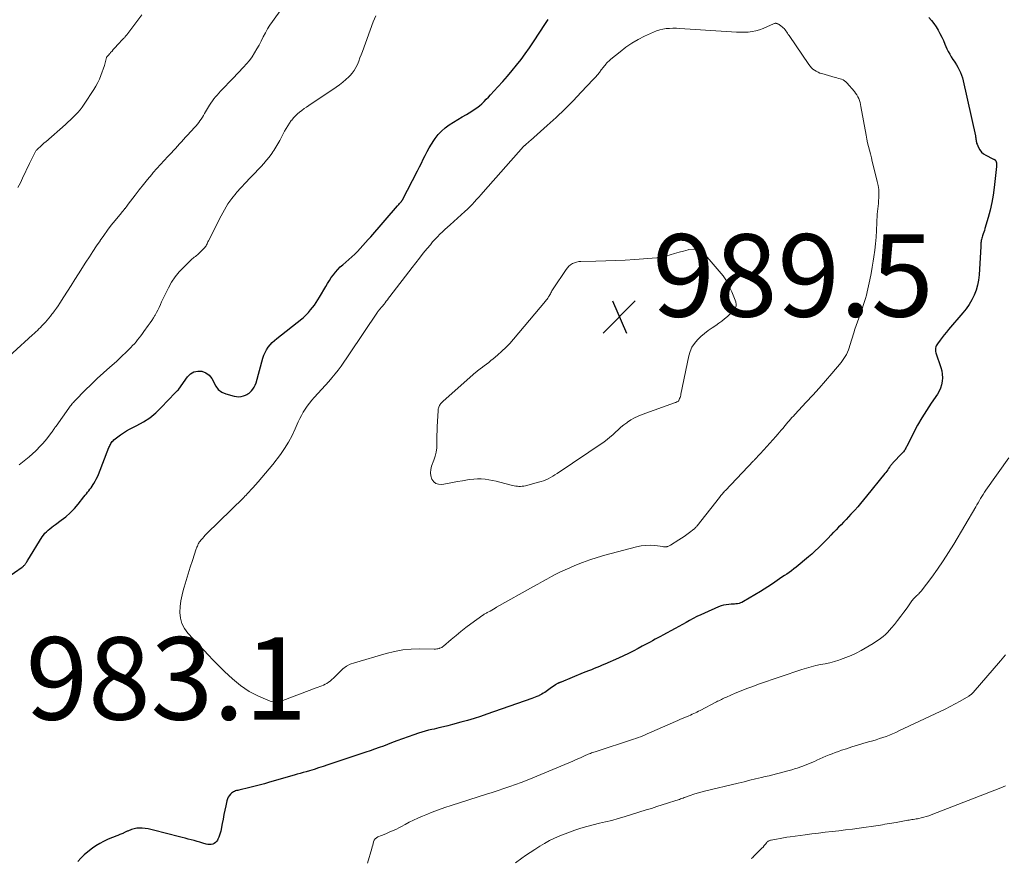
# Model space of a CAD drawing. Units: feet. Extents: x 2000000 to 2003999, y 600000 to 603259.
# Drawn here: x 2001644 to 2001882, y 601109 to 601312 of the extents above; entities that cross this region are included whole.
import ezdxf

# ---------------------------------------------------------------- set-up
doc = ezdxf.new("R2010")
doc.units = ezdxf.units.FT
doc.header["$LTSCALE"] = 100
doc.header["$MEASUREMENT"] = 0
for name, color, linetype, lineweight in [('CONTOUR INDEX', 32, 'Continuous', 25), ('CONTOUR INTERMEDIATE', 40, 'Continuous', 15), ('SPOT ELEVATION', 7, 'Continuous', 15)]:
    doc.layers.add(name, color=color, linetype=linetype, lineweight=lineweight)
doc.styles.add('slant', font='romans.shx', dxfattribs={"oblique": 14.999978})

# ---------------------------------------------------------------- blocks, each defined once
blk = doc.blocks.new('SPOT')
at = {"layer": 'SPOT ELEVATION', "lineweight": 25}
for p, q in [((-3.95, -3.95), (3.86, 3.85)), ((-1.67, 3.81), (1.74, -3.97))]:
    blk.add_line(p, q, dxfattribs=at)

msp = doc.modelspace()

# ---------------------------------------------------------------- linework, layer by layer
at = {"layer": 'CONTOUR INDEX', "elevation": 980, "flags": 128}
for points in [[(2001638.62, 601175.43), (2001644.21, 601179.27), (2001644.33, 601179.35), (2001644.45, 601179.44), (2001644.56, 601179.54), (2001644.67, 601179.64), (2001644.78, 601179.74), (2001644.88, 601179.85), (2001644.97, 601179.97), (2001645.06, 601180.09), (2001645.14, 601180.22), (2001645.27, 601180.41), (2001645.39, 601180.6), (2001645.52, 601180.79), (2001645.64, 601180.99), (2001649.09, 601186.6), (2001649.41, 601187.05), (2001649.75, 601187.48), (2001650.13, 601187.87), (2001650.54, 601188.25), (2001650.97, 601188.59), (2001651.41, 601188.94), (2001651.85, 601189.27), (2001652.3, 601189.6), (2001653.72, 601190.63), (2001654.84, 601191.51), (2001655.91, 601192.46), (2001656.89, 601193.48), (2001657.82, 601194.57), (2001659.21, 601196.32), (2001659.5, 601196.69), (2001659.79, 601197.06), (2001660.08, 601197.42), (2001660.37, 601197.79), (2001660.65, 601198.16), (2001660.93, 601198.54), (2001661.19, 601198.92), (2001661.45, 601199.31), (2001661.6, 601199.55), (2001661.91, 601200.08), (2001662.2, 601200.61), (2001662.46, 601201.16), (2001662.7, 601201.72), (2001665.25, 601208.24), (2001665.36, 601208.5), (2001665.48, 601208.76), (2001665.61, 601209.01), (2001665.75, 601209.26), (2001665.91, 601209.5), (2001666.08, 601209.72), (2001666.27, 601209.92), (2001666.48, 601210.11), (2001667.39, 601210.84), (2001668.07, 601211.36), (2001668.78, 601211.84), (2001669.52, 601212.28), (2001670.28, 601212.69), (2001672.06, 601213.58), (2001673.67, 601214.49), (2001675.19, 601215.5), (2001676.61, 601216.67), (2001677.94, 601217.94), (2001681.31, 601221.52), (2001681.41, 601221.63), (2001681.52, 601221.74), (2001681.63, 601221.84), (2001681.74, 601221.95), (2001681.89, 601222.07), (2001681.93, 601222.11), (2001681.97, 601222.15), (2001682.01, 601222.19), (2001682.05, 601222.23), (2001682.09, 601222.27), (2001682.12, 601222.31), (2001682.16, 601222.36), (2001682.19, 601222.4), (2001684.28, 601225.4), (2001685.02, 601226.11), (2001685.83, 601226.61), (2001686.77, 601226.79), (2001687.79, 601226.75), (2001688.76, 601226.36), (2001689.58, 601225.81), (2001690.19, 601225.03), (2001690.66, 601224.1), (2001690.67, 601224.07), (2001691.14, 601223.11), (2001691.75, 601222.3), (2001692.58, 601221.72), (2001693.55, 601221.28), (2001695.61, 601220.72), (2001696.17, 601220.62), (2001696.74, 601220.59), (2001697.3, 601220.67), (2001697.86, 601220.81), (2001698.33, 601220.99), (2001698.64, 601221.13), (2001698.93, 601221.28), (2001699.2, 601221.48), (2001699.45, 601221.7), (2001699.79, 601222.02), (2001700.16, 601222.44), (2001700.47, 601222.9), (2001700.72, 601223.39), (2001700.91, 601223.92), (2001702.58, 601229.95), (2001702.82, 601230.65), (2001703.1, 601231.33), (2001703.47, 601231.98), (2001703.88, 601232.6), (2001704.35, 601233.18), (2001704.84, 601233.73), (2001705.38, 601234.24), (2001705.95, 601234.73), (2001712.01, 601239.5), (2001712.3, 601239.74), (2001712.58, 601239.98), (2001712.86, 601240.24), (2001713.13, 601240.5), (2001713.39, 601240.77), (2001713.64, 601241.04), (2001713.89, 601241.33), (2001714.13, 601241.61), (2001714.6, 601242.21), (2001715.06, 601242.81), (2001715.5, 601243.42), (2001715.91, 601244.05), (2001716.3, 601244.7), (2001717.79, 601247.32), (2001718.22, 601248.04), (2001718.67, 601248.76), (2001719.14, 601249.46), (2001719.64, 601250.14), (2001720.16, 601250.8), (2001720.72, 601251.43), (2001721.31, 601252.03), (2001721.94, 601252.59), (2001723.41, 601253.85), (2001724.13, 601254.48), (2001724.83, 601255.13), (2001725.5, 601255.81), (2001726.15, 601256.51), (2001726.79, 601257.22), (2001727.42, 601257.94), (2001728.06, 601258.66), (2001728.69, 601259.38), (2001735.15, 601266.84), (2001735.31, 601267.02), (2001735.48, 601267.21), (2001735.65, 601267.4), (2001735.82, 601267.59), (2001736.06, 601267.85), (2001736.11, 601267.9), (2001736.15, 601267.96), (2001736.2, 601268.02), (2001736.24, 601268.07), (2001736.28, 601268.13), (2001736.32, 601268.2), (2001736.36, 601268.26), (2001736.39, 601268.32), (2001740.03, 601275.36), (2001740.5, 601276.28), (2001740.97, 601277.21), (2001741.42, 601278.14), (2001741.87, 601279.08), (2001742.34, 601280), (2001742.84, 601280.91), (2001743.38, 601281.79), (2001743.94, 601282.66), (2001744.29, 601283.16), (2001745.03, 601284.11), (2001745.84, 601284.99), (2001746.75, 601285.77), (2001747.72, 601286.47), (2001748.75, 601287.12), (2001749.78, 601287.76), (2001750.82, 601288.4), (2001751.86, 601289.03), (2001753.15, 601289.8), (2001753.79, 601290.21), (2001754.41, 601290.65), (2001755.01, 601291.12), (2001755.58, 601291.62), (2001756.14, 601292.15), (2001756.68, 601292.68), (2001757.22, 601293.23), (2001757.74, 601293.79), (2001759.5, 601295.7), (2001760.66, 601296.99), (2001761.81, 601298.3), (2001762.93, 601299.63), (2001764.03, 601300.97), (2001765.1, 601302.34), (2001766.14, 601303.73), (2001767.14, 601305.15), (2001768.11, 601306.59), (2001771.06, 601311.08), (2001771.38, 601311.57), (2001771.7, 601312.05)], [(2001863.88, 601312.47), (2001864.52, 601311.77), (2001865.12, 601311.04), (2001865.65, 601310.26), (2001866.14, 601309.46), (2001866.59, 601308.62), (2001867.02, 601307.77), (2001867.43, 601306.91), (2001867.82, 601306.05), (2001868.29, 601304.95), (2001868.62, 601304.26), (2001868.96, 601303.6), (2001869.35, 601302.95), (2001869.76, 601302.32), (2001869.82, 601302.25), (2001870.21, 601301.66), (2001870.59, 601301.06), (2001870.95, 601300.45), (2001871.28, 601299.82), (2001871.58, 601299.18), (2001871.84, 601298.53), (2001872.06, 601297.86), (2001872.24, 601297.17), (2001875.18, 601283.8), (2001875.23, 601283.55), (2001875.27, 601283.3), (2001875.31, 601283.05), (2001875.34, 601282.8), (2001875.37, 601282.55), (2001875.42, 601282.31), (2001875.49, 601282.07), (2001875.58, 601281.83), (2001875.92, 601281.01), (2001876.24, 601280.42), (2001876.63, 601279.9), (2001877.13, 601279.47), (2001877.69, 601279.11), (2001879.45, 601278.25), (2001879.55, 601278.2), (2001879.65, 601278.15), (2001879.75, 601278.1), (2001879.85, 601278.06), (2001879.94, 601278), (2001880.02, 601277.94), (2001880.09, 601277.85), (2001880.15, 601277.76), (2001880.17, 601277.72), (2001880.21, 601277.6), (2001880.25, 601277.47), (2001880.28, 601277.34), (2001880.29, 601277.21), (2001880.29, 601277.11), (2001880.3, 601276.92), (2001880.29, 601276.74), (2001880.28, 601276.55), (2001880.27, 601276.37), (2001879.75, 601271.33), (2001879.51, 601269.48), (2001879.2, 601267.65), (2001878.79, 601265.83), (2001878.31, 601264.04), (2001877.5, 601261.33), (2001877.37, 601260.9), (2001877.23, 601260.46), (2001877.09, 601260.03), (2001876.94, 601259.59), (2001876.84, 601259.29), (2001876.75, 601259.01), (2001876.68, 601258.72), (2001876.62, 601258.44), (2001876.57, 601258.15), (2001876.54, 601257.86), (2001876.51, 601257.57), (2001876.48, 601257.27), (2001876.47, 601256.98), (2001876.11, 601250.12), (2001875.97, 601248.85), (2001875.74, 601247.6), (2001875.37, 601246.38), (2001874.91, 601245.19), (2001874.32, 601244.05), (2001873.68, 601242.95), (2001872.95, 601241.9), (2001872.16, 601240.89), (2001868.69, 601236.84), (2001868.16, 601236.21), (2001867.64, 601235.57), (2001867.13, 601234.93), (2001866.63, 601234.27), (2001865.99, 601233.41), (2001865.84, 601233.17), (2001865.7, 601232.92), (2001865.6, 601232.66), (2001865.53, 601232.38), (2001865.49, 601232.1), (2001865.49, 601231.82), (2001865.53, 601231.54), (2001865.6, 601231.26), (2001866.8, 601227.67), (2001867.02, 601226.85), (2001867.16, 601226.02), (2001867.2, 601225.18), (2001867.16, 601224.33), (2001867, 601223.5), (2001866.77, 601222.69), (2001866.42, 601221.93), (2001865.99, 601221.2), (2001864.48, 601219.01), (2001863.33, 601217.27), (2001862.23, 601215.49), (2001861.2, 601213.68), (2001860.22, 601211.83), (2001858.56, 601208.54), (2001858.44, 601208.32), (2001858.32, 601208.1), (2001858.2, 601207.88), (2001858.07, 601207.66), (2001857.94, 601207.45), (2001857.79, 601207.25), (2001857.63, 601207.05), (2001857.47, 601206.87), (2001855.22, 601204.55), (2001855.1, 601204.43), (2001854.99, 601204.3), (2001854.88, 601204.17), (2001854.78, 601204.04), (2001854.68, 601203.9), (2001854.58, 601203.76), (2001854.48, 601203.62), (2001854.38, 601203.48), (2001854.15, 601203.15), (2001853.94, 601202.84), (2001853.72, 601202.54), (2001853.49, 601202.24), (2001853.26, 601201.95), (2001848.8, 601196.44), (2001848.1, 601195.59), (2001847.39, 601194.74), (2001846.67, 601193.91), (2001845.94, 601193.08), (2001845.63, 601192.74), (2001845.04, 601192.09), (2001844.45, 601191.45), (2001843.85, 601190.82), (2001843.25, 601190.19), (2001842.64, 601189.57), (2001842.03, 601188.95), (2001841.42, 601188.32), (2001840.82, 601187.69), (2001840.77, 601187.64), (2001840.14, 601186.99), (2001839.51, 601186.33), (2001838.88, 601185.68), (2001838.25, 601185.03), (2001837.97, 601184.74), (2001837.19, 601183.96), (2001836.4, 601183.2), (2001835.57, 601182.46), (2001834.74, 601181.75), (2001831.77, 601179.28), (2001831.22, 601178.83), (2001830.65, 601178.4), (2001830.08, 601177.99), (2001829.49, 601177.6), (2001828.9, 601177.21), (2001828.31, 601176.82), (2001827.72, 601176.42), (2001827.14, 601176.02), (2001826.6, 601175.65), (2001825.75, 601175.07), (2001824.88, 601174.5), (2001824.01, 601173.95), (2001823.13, 601173.41), (2001818.97, 601170.92), (2001818.64, 601170.74), (2001818.29, 601170.6), (2001817.93, 601170.49), (2001817.56, 601170.42), (2001817.18, 601170.37), (2001816.8, 601170.33), (2001816.42, 601170.29), (2001816.04, 601170.27), (2001815.49, 601170.23), (2001814.84, 601170.16), (2001814.2, 601170.05), (2001813.58, 601169.86), (2001812.97, 601169.63), (2001809.55, 601168.14), (2001808.63, 601167.72), (2001807.73, 601167.28), (2001806.84, 601166.82), (2001805.96, 601166.33), (2001805.09, 601165.83), (2001804.21, 601165.34), (2001803.33, 601164.85), (2001802.44, 601164.38), (2001799.49, 601162.8), (2001798.86, 601162.47), (2001798.24, 601162.13), (2001797.61, 601161.79), (2001796.99, 601161.45), (2001796.36, 601161.11), (2001795.74, 601160.77), (2001795.11, 601160.43), (2001794.49, 601160.09), (2001793.45, 601159.52), (2001792.29, 601158.91), (2001791.13, 601158.33), (2001789.95, 601157.77), (2001788.76, 601157.23), (2001785.44, 601155.78), (2001784.78, 601155.49), (2001784.13, 601155.22), (2001783.47, 601154.95), (2001782.81, 601154.68), (2001782.15, 601154.42), (2001781.49, 601154.16), (2001780.83, 601153.89), (2001780.17, 601153.62), (2001774.83, 601151.43), (2001774.72, 601151.39), (2001774.62, 601151.35), (2001774.51, 601151.31), (2001774.41, 601151.27), (2001774.3, 601151.22), (2001774.2, 601151.18), (2001774.1, 601151.13), (2001773.99, 601151.08), (2001773.94, 601151.05), (2001773.82, 601150.98), (2001773.69, 601150.91), (2001773.57, 601150.83), (2001773.45, 601150.75), (2001772.15, 601149.84), (2001771.82, 601149.61), (2001771.49, 601149.38), (2001771.16, 601149.15), (2001770.84, 601148.93), (2001770.5, 601148.71), (2001770.16, 601148.51), (2001769.81, 601148.32), (2001769.46, 601148.14), (2001769.38, 601148.1), (2001768.97, 601147.92), (2001768.56, 601147.75), (2001768.15, 601147.59), (2001767.73, 601147.44), (2001756.85, 601143.6), (2001755.28, 601143.07), (2001753.72, 601142.56), (2001752.13, 601142.1), (2001750.55, 601141.66), (2001748.49, 601141.11), (2001747.39, 601140.83), (2001746.29, 601140.55), (2001745.18, 601140.29), (2001744.07, 601140.04), (2001743.52, 601139.92), (2001742.69, 601139.72), (2001741.86, 601139.5), (2001741.04, 601139.26), (2001740.23, 601139), (2001739.12, 601138.63), (2001737.76, 601138.16), (2001736.4, 601137.68), (2001735.05, 601137.18), (2001733.71, 601136.67), (2001731.75, 601135.92), (2001730.7, 601135.53), (2001729.64, 601135.14), (2001728.58, 601134.77), (2001727.51, 601134.4), (2001718.29, 601131.32), (2001717.18, 601130.95), (2001716.07, 601130.6), (2001714.96, 601130.25), (2001713.84, 601129.92), (2001713.02, 601129.68), (2001712.31, 601129.47), (2001711.6, 601129.26), (2001710.89, 601129.06), (2001710.18, 601128.85), (2001704.2, 601127.14), (2001702.92, 601126.78), (2001701.64, 601126.44), (2001700.35, 601126.11), (2001699.06, 601125.79), (2001697.04, 601125.31), (2001696.76, 601125.25), (2001696.48, 601125.17), (2001696.2, 601125.1), (2001695.93, 601125.02), (2001695.66, 601124.93), (2001695.41, 601124.81), (2001695.18, 601124.65), (2001694.96, 601124.47), (2001694.7, 601124.22), (2001694.41, 601123.87), (2001694.15, 601123.5), (2001693.97, 601123.09), (2001693.84, 601122.65), (2001693.57, 601121.43), (2001693.35, 601120.36), (2001693.13, 601119.29), (2001692.91, 601118.22), (2001692.7, 601117.15), (2001692.35, 601115.28), (2001692.23, 601114.77), (2001692.08, 601114.28), (2001691.89, 601113.79), (2001691.67, 601113.32), (2001691.57, 601113.12), (2001691.34, 601112.79), (2001691.08, 601112.52), (2001690.76, 601112.31), (2001690.4, 601112.16), (2001690.01, 601112.08), (2001689.61, 601112.04), (2001689.22, 601112.07), (2001688.82, 601112.15), (2001688.02, 601112.38), (2001687.31, 601112.59), (2001686.6, 601112.79), (2001685.89, 601112.98), (2001685.17, 601113.18), (2001684.46, 601113.37), (2001683.75, 601113.56), (2001683.03, 601113.75), (2001682.32, 601113.94), (2001676.09, 601115.55), (2001675.41, 601115.7), (2001674.73, 601115.84), (2001674.04, 601115.93), (2001673.35, 601116.01), (2001673.28, 601116.01), (2001672.63, 601116.02), (2001671.99, 601115.97), (2001671.36, 601115.84), (2001670.74, 601115.65), (2001669.82, 601115.31), (2001669.67, 601115.24), (2001669.51, 601115.17), (2001669.36, 601115.1), (2001669.21, 601115.01), (2001669.06, 601114.93), (2001668.91, 601114.85), (2001668.76, 601114.78), (2001668.6, 601114.71), (2001667.91, 601114.43), (2001667.41, 601114.23), (2001666.9, 601114.03), (2001666.4, 601113.83), (2001665.9, 601113.63), (2001664.92, 601113.24), (2001663.96, 601112.8), (2001663.02, 601112.32), (2001662.12, 601111.75), (2001661.26, 601111.13), (2001660.11, 601110.23), (2001659.27, 601109.51), (2001658.47, 601108.76), (2001657.73, 601107.93)]]:
    msp.add_lwpolyline(points, dxfattribs=at)
at = {"layer": 'CONTOUR INTERMEDIATE', "flags": 128}
for points, elevation in [([(2001637.11, 601226.84), (2001646.78, 601235.59), (2001647.16, 601235.94), (2001647.54, 601236.3), (2001647.92, 601236.66), (2001648.3, 601237.03), (2001648.66, 601237.4), (2001649.03, 601237.77), (2001649.39, 601238.15), (2001649.74, 601238.53), (2001649.88, 601238.68), (2001650.29, 601239.14), (2001650.69, 601239.61), (2001651.08, 601240.09), (2001651.46, 601240.58), (2001651.63, 601240.8), (2001652.08, 601241.41), (2001652.52, 601242.02), (2001652.95, 601242.64), (2001653.37, 601243.28), (2001654.34, 601244.78), (2001655.24, 601246.18), (2001656.13, 601247.57), (2001657.02, 601248.97), (2001657.9, 601250.37), (2001659.69, 601253.21), (2001660.53, 601254.52), (2001661.37, 601255.82), (2001662.23, 601257.12), (2001663.1, 601258.4), (2001663.14, 601258.45), (2001664.01, 601259.7), (2001664.91, 601260.93), (2001665.83, 601262.13), (2001666.78, 601263.32), (2001668.27, 601265.15), (2001668.49, 601265.42), (2001668.7, 601265.68), (2001668.92, 601265.94), (2001669.14, 601266.21), (2001669.16, 601266.24), (2001669.36, 601266.49), (2001669.56, 601266.74), (2001669.76, 601266.99), (2001669.96, 601267.25), (2001671.63, 601269.47), (2001672.61, 601270.74), (2001673.6, 601272.01), (2001674.62, 601273.25), (2001675.65, 601274.48), (2001676.01, 601274.91), (2001676.88, 601275.92), (2001677.76, 601276.91), (2001678.66, 601277.88), (2001679.56, 601278.84), (2001680.39, 601279.7), (2001680.89, 601280.23), (2001681.39, 601280.77), (2001681.88, 601281.3), (2001682.37, 601281.85), (2001682.85, 601282.39), (2001683.34, 601282.93), (2001683.83, 601283.48), (2001684.32, 601284.02), (2001686.01, 601285.86), (2001686.36, 601286.25), (2001686.69, 601286.65), (2001687.01, 601287.06), (2001687.32, 601287.47), (2001687.62, 601287.9), (2001687.9, 601288.33), (2001688.18, 601288.76), (2001688.45, 601289.2), (2001689.66, 601291.24), (2001689.99, 601291.76), (2001690.33, 601292.27), (2001690.69, 601292.76), (2001691.06, 601293.24), (2001691.46, 601293.71), (2001691.86, 601294.17), (2001692.27, 601294.62), (2001692.69, 601295.07), (2001692.99, 601295.37), (2001693.56, 601295.96), (2001694.13, 601296.55), (2001694.7, 601297.14), (2001695.27, 601297.74), (2001697.87, 601300.46), (2001698.61, 601301.27), (2001699.3, 601302.12), (2001699.94, 601303.01), (2001700.54, 601303.93), (2001701.1, 601304.88), (2001701.64, 601305.83), (2001702.15, 601306.81), (2001702.65, 601307.79), (2001703.16, 601308.77), (2001703.7, 601309.72), (2001704.28, 601310.66), (2001704.89, 601311.57), (2001708.99, 601317.39)], 972), ([(2001643.23, 601271.3), (2001643.8, 601272.41), (2001644.35, 601273.53), (2001646.04, 601277.08), (2001646.27, 601277.57), (2001646.51, 601278.06), (2001646.75, 601278.56), (2001646.98, 601279.05), (2001647.31, 601279.71), (2001647.39, 601279.87), (2001647.48, 601280.02), (2001647.58, 601280.16), (2001647.69, 601280.3), (2001647.8, 601280.43), (2001647.92, 601280.56), (2001648.05, 601280.68), (2001648.17, 601280.8), (2001648.59, 601281.18), (2001648.93, 601281.49), (2001649.27, 601281.79), (2001649.61, 601282.1), (2001649.95, 601282.4), (2001654.72, 601286.6), (2001655.34, 601287.16), (2001655.96, 601287.73), (2001656.57, 601288.31), (2001657.16, 601288.9), (2001657.73, 601289.51), (2001658.28, 601290.14), (2001658.79, 601290.8), (2001659.27, 601291.49), (2001661.63, 601295.09), (2001662.12, 601295.9), (2001662.57, 601296.72), (2001662.96, 601297.58), (2001663.3, 601298.46), (2001664.16, 601300.86), (2001664.27, 601301.18), (2001664.37, 601301.51), (2001664.46, 601301.84), (2001664.54, 601302.17), (2001664.69, 601302.79), (2001664.7, 601302.82), (2001664.7, 601302.84), (2001664.71, 601302.86), (2001664.72, 601302.88), (2001664.77, 601302.96), (2001664.78, 601302.98), (2001664.79, 601303), (2001664.8, 601303.02), (2001664.82, 601303.03), (2001665.09, 601303.33), (2001665.24, 601303.49), (2001665.39, 601303.66), (2001665.53, 601303.82), (2001665.68, 601303.99), (2001666.01, 601304.37), (2001666.32, 601304.72), (2001666.63, 601305.08), (2001666.95, 601305.43), (2001667.27, 601305.77), (2001668.79, 601307.39), (2001668.9, 601307.5), (2001669, 601307.61), (2001669.1, 601307.73), (2001669.2, 601307.84), (2001669.29, 601307.95), (2001669.39, 601308.07), (2001669.48, 601308.19), (2001669.57, 601308.3), (2001673.27, 601313.15)], 968), ([(2001643.49, 601204.07), (2001644.33, 601204.71), (2001645.16, 601205.36), (2001645.97, 601206.04), (2001646.75, 601206.74), (2001647.52, 601207.47), (2001647.76, 601207.7), (2001648.46, 601208.42), (2001649.14, 601209.15), (2001649.79, 601209.92), (2001650.42, 601210.7), (2001651.36, 601211.91), (2001651.5, 601212.1), (2001651.64, 601212.29), (2001651.78, 601212.49), (2001651.92, 601212.69), (2001652.05, 601212.89), (2001652.19, 601213.09), (2001652.33, 601213.28), (2001652.46, 601213.48), (2001655.57, 601217.84), (2001655.74, 601218.08), (2001655.91, 601218.31), (2001656.09, 601218.54), (2001656.27, 601218.77), (2001656.46, 601219), (2001656.65, 601219.22), (2001656.85, 601219.44), (2001657.05, 601219.65), (2001659.51, 601222.14), (2001660.96, 601223.58), (2001662.43, 601225), (2001663.93, 601226.39), (2001665.46, 601227.76), (2001667.06, 601229.16), (2001667.81, 601229.84), (2001668.56, 601230.54), (2001669.3, 601231.25), (2001670.02, 601231.97), (2001670.58, 601232.54), (2001671.01, 601232.99), (2001671.43, 601233.44), (2001671.83, 601233.92), (2001672.22, 601234.4), (2001672.61, 601234.89), (2001672.99, 601235.38), (2001673.36, 601235.88), (2001673.73, 601236.38), (2001674.8, 601237.85), (2001675.22, 601238.46), (2001675.64, 601239.07), (2001676.03, 601239.69), (2001676.42, 601240.31), (2001676.44, 601240.34), (2001676.79, 601240.97), (2001677.13, 601241.6), (2001677.44, 601242.25), (2001677.74, 601242.91), (2001678.02, 601243.57), (2001678.32, 601244.23), (2001678.63, 601244.88), (2001678.95, 601245.53), (2001679.7, 601247.01), (2001680.46, 601248.35), (2001681.31, 601249.63), (2001682.28, 601250.82), (2001683.34, 601251.94), (2001685.2, 601253.74), (2001685.44, 601253.97), (2001685.69, 601254.18), (2001685.95, 601254.39), (2001686.21, 601254.59), (2001686.47, 601254.79), (2001686.73, 601255), (2001686.98, 601255.22), (2001687.22, 601255.45), (2001688.33, 601256.57), (2001688.5, 601256.76), (2001688.66, 601256.96), (2001688.8, 601257.18), (2001688.92, 601257.41), (2001689.03, 601257.65), (2001689.15, 601257.88), (2001689.26, 601258.12), (2001689.38, 601258.35), (2001692.42, 601264.42), (2001693.23, 601265.89), (2001694.1, 601267.3), (2001695.07, 601268.65), (2001696.11, 601269.96), (2001696.19, 601270.05), (2001697.26, 601271.26), (2001698.34, 601272.46), (2001699.45, 601273.63), (2001700.58, 601274.79), (2001701.45, 601275.67), (2001702.14, 601276.4), (2001702.8, 601277.14), (2001703.44, 601277.9), (2001704.05, 601278.68), (2001704.69, 601279.53), (2001704.96, 601279.91), (2001705.23, 601280.29), (2001705.48, 601280.69), (2001705.72, 601281.09), (2001705.96, 601281.5), (2001706.18, 601281.91), (2001706.41, 601282.32), (2001706.63, 601282.73), (2001707.81, 601284.97), (2001708.19, 601285.63), (2001708.58, 601286.28), (2001709, 601286.91), (2001709.44, 601287.53), (2001709.54, 601287.65), (2001709.97, 601288.18), (2001710.43, 601288.68), (2001710.92, 601289.15), (2001711.44, 601289.59), (2001711.99, 601290), (2001712.54, 601290.41), (2001713.1, 601290.8), (2001713.66, 601291.19), (2001720.29, 601295.61), (2001721.12, 601296.2), (2001721.92, 601296.81), (2001722.68, 601297.47), (2001723.41, 601298.16), (2001723.67, 601298.42), (2001724.22, 601299.03), (2001724.71, 601299.69), (2001725.12, 601300.4), (2001725.48, 601301.14), (2001725.79, 601301.91), (2001726.09, 601302.69), (2001726.39, 601303.47), (2001726.68, 601304.25), (2001729.29, 601311.43), (2001729.89, 601312.93)], 976), ([(2001883.33, 601205.81), (2001877.73, 601197.9), (2001877.39, 601197.41), (2001877.07, 601196.92), (2001876.76, 601196.42), (2001876.46, 601195.91), (2001876.16, 601195.4), (2001875.87, 601194.89), (2001875.57, 601194.38), (2001875.27, 601193.87), (2001869.97, 601184.87), (2001868.71, 601182.82), (2001867.4, 601180.79), (2001866.02, 601178.81), (2001864.6, 601176.87), (2001862.02, 601173.48), (2001861.84, 601173.25), (2001861.66, 601173.04), (2001861.46, 601172.83), (2001861.26, 601172.63), (2001861.22, 601172.59), (2001861.03, 601172.41), (2001860.84, 601172.23), (2001860.66, 601172.05), (2001860.47, 601171.87), (2001860.3, 601171.68), (2001860.12, 601171.49), (2001859.96, 601171.29), (2001859.81, 601171.08), (2001858.63, 601169.43), (2001857.88, 601168.4), (2001857.12, 601167.38), (2001856.35, 601166.37), (2001855.56, 601165.37), (2001854.88, 601164.53), (2001854.4, 601163.97), (2001853.9, 601163.43), (2001853.37, 601162.93), (2001852.81, 601162.45), (2001852.23, 601162), (2001851.64, 601161.57), (2001851.02, 601161.16), (2001850.4, 601160.78), (2001847.53, 601159.1), (2001846.32, 601158.45), (2001845.09, 601157.85), (2001843.83, 601157.34), (2001842.54, 601156.88), (2001842.13, 601156.75), (2001841.02, 601156.42), (2001839.9, 601156.12), (2001838.77, 601155.86), (2001837.64, 601155.64), (2001836.5, 601155.4), (2001835.38, 601155.14), (2001834.26, 601154.82), (2001833.16, 601154.47), (2001822.65, 601150.88), (2001821.23, 601150.38), (2001819.81, 601149.85), (2001818.41, 601149.29), (2001817.02, 601148.71), (2001814.88, 601147.78), (2001814.57, 601147.64), (2001814.26, 601147.5), (2001813.95, 601147.36), (2001813.65, 601147.21), (2001813.34, 601147.06), (2001813.04, 601146.91), (2001812.74, 601146.75), (2001812.44, 601146.6), (2001808.48, 601144.53), (2001808.11, 601144.34), (2001807.73, 601144.15), (2001807.35, 601143.97), (2001806.96, 601143.78), (2001806.58, 601143.61), (2001806.19, 601143.43), (2001805.8, 601143.27), (2001805.41, 601143.1), (2001804.97, 601142.91), (2001804.35, 601142.65), (2001803.74, 601142.39), (2001803.13, 601142.13), (2001802.52, 601141.86), (2001796.81, 601139.34), (2001796.26, 601139.1), (2001795.7, 601138.86), (2001795.15, 601138.63), (2001794.59, 601138.4), (2001794.03, 601138.18), (2001793.47, 601137.96), (2001792.9, 601137.76), (2001792.34, 601137.57), (2001783.04, 601134.53), (2001782.75, 601134.43), (2001782.47, 601134.34), (2001782.19, 601134.24), (2001781.9, 601134.13), (2001781.62, 601134.02), (2001781.35, 601133.91), (2001781.07, 601133.79), (2001780.8, 601133.67), (2001780.12, 601133.35), (2001779.51, 601133.07), (2001778.9, 601132.8), (2001778.28, 601132.53), (2001777.66, 601132.27), (2001767.93, 601128.19), (2001766.56, 601127.63), (2001765.17, 601127.09), (2001763.77, 601126.58), (2001762.37, 601126.08), (2001760.95, 601125.61), (2001759.54, 601125.14), (2001758.12, 601124.68), (2001756.71, 601124.22), (2001748.17, 601121.5), (2001746.63, 601120.99), (2001745.09, 601120.44), (2001743.57, 601119.86), (2001742.06, 601119.25), (2001741.2, 601118.89), (2001740.13, 601118.43), (2001739.08, 601117.94), (2001738.04, 601117.42), (2001737, 601116.88), (2001736.11, 601116.4), (2001735.53, 601116.09), (2001734.94, 601115.8), (2001734.35, 601115.52), (2001733.74, 601115.26), (2001733.14, 601115), (2001732.53, 601114.75), (2001731.92, 601114.5), (2001731.31, 601114.25), (2001730.4, 601113.88), (2001730.06, 601113.68), (2001729.76, 601113.43), (2001729.55, 601113.1), (2001729.4, 601112.73), (2001729.29, 601112.32), (2001729.18, 601111.91), (2001729.06, 601111.49), (2001728.94, 601111.08), (2001727.87, 601107.55)], 976), ([(2001882.48, 601158.04), (2001882.07, 601157.56), (2001881.65, 601157.08), (2001881.24, 601156.6), (2001874.64, 601148.93), (2001874.53, 601148.8), (2001874.41, 601148.68), (2001874.29, 601148.56), (2001874.16, 601148.44), (2001874.03, 601148.33), (2001873.89, 601148.22), (2001873.75, 601148.13), (2001873.61, 601148.04), (2001871.52, 601146.82), (2001870.32, 601146.14), (2001869.1, 601145.49), (2001867.87, 601144.86), (2001866.63, 601144.26), (2001856.67, 601139.56), (2001855.9, 601139.21), (2001855.12, 601138.87), (2001854.34, 601138.56), (2001853.55, 601138.26), (2001852.75, 601137.98), (2001851.95, 601137.7), (2001851.14, 601137.45), (2001850.33, 601137.21), (2001849.28, 601136.91), (2001847.95, 601136.51), (2001846.62, 601136.11), (2001845.29, 601135.7), (2001843.97, 601135.27), (2001842.77, 601134.89), (2001842.01, 601134.62), (2001841.24, 601134.35), (2001840.48, 601134.06), (2001839.73, 601133.76), (2001838.99, 601133.44), (2001838.24, 601133.12), (2001837.5, 601132.79), (2001836.76, 601132.46), (2001836.2, 601132.2), (2001835.18, 601131.76), (2001834.15, 601131.34), (2001833.1, 601130.95), (2001832.04, 601130.58), (2001831.58, 601130.43), (2001830.68, 601130.15), (2001829.78, 601129.87), (2001828.87, 601129.62), (2001827.96, 601129.39), (2001827.04, 601129.16), (2001826.12, 601128.94), (2001825.21, 601128.71), (2001824.29, 601128.49), (2001823.33, 601128.27), (2001821.93, 601127.93), (2001820.53, 601127.6), (2001819.13, 601127.26), (2001817.73, 601126.93), (2001809.58, 601124.98), (2001808.7, 601124.75), (2001807.81, 601124.5), (2001806.94, 601124.23), (2001806.07, 601123.93), (2001804.92, 601123.51), (2001804.63, 601123.41), (2001804.35, 601123.3), (2001804.06, 601123.2), (2001803.77, 601123.09), (2001803.48, 601122.99), (2001803.19, 601122.89), (2001802.9, 601122.79), (2001802.61, 601122.69), (2001800.6, 601122.05), (2001799.31, 601121.64), (2001798.01, 601121.22), (2001796.71, 601120.81), (2001795.42, 601120.41), (2001790.12, 601118.75), (2001788.63, 601118.31), (2001787.13, 601117.89), (2001785.61, 601117.52), (2001784.1, 601117.18), (2001782.58, 601116.82), (2001781.07, 601116.43), (2001779.59, 601115.98), (2001778.11, 601115.48), (2001775.8, 601114.66), (2001774.51, 601114.16), (2001773.25, 601113.61), (2001772.02, 601112.99), (2001770.82, 601112.32), (2001769.64, 601111.61), (2001768.46, 601110.87), (2001767.31, 601110.12), (2001766.16, 601109.35), (2001765.28, 601108.74), (2001763.77, 601107.58)], 972), ([(2001882.48, 601126.25), (2001881.92, 601126.02), (2001881.36, 601125.8), (2001864.51, 601119.23), (2001863.91, 601119.01), (2001863.3, 601118.82), (2001862.69, 601118.65), (2001862.07, 601118.49), (2001861.47, 601118.36), (2001861.14, 601118.3), (2001860.81, 601118.23), (2001860.48, 601118.18), (2001860.15, 601118.12), (2001859.82, 601118.07), (2001859.49, 601118.02), (2001859.16, 601117.97), (2001858.83, 601117.91), (2001856, 601117.41), (2001855.45, 601117.32), (2001854.91, 601117.22), (2001854.36, 601117.13), (2001853.82, 601117.03), (2001853.27, 601116.94), (2001852.72, 601116.85), (2001852.18, 601116.77), (2001851.63, 601116.69), (2001847.02, 601116.02), (2001845.39, 601115.8), (2001843.75, 601115.58), (2001842.11, 601115.39), (2001840.47, 601115.2), (2001838.83, 601115.02), (2001837.19, 601114.82), (2001835.55, 601114.62), (2001833.91, 601114.4), (2001830.32, 601113.91), (2001829.5, 601113.79), (2001828.67, 601113.66), (2001827.85, 601113.51), (2001827.03, 601113.36), (2001825.69, 601113.1), (2001825.54, 601113.07), (2001825.4, 601113.03), (2001825.26, 601112.97), (2001825.12, 601112.91), (2001824.99, 601112.84), (2001824.87, 601112.75), (2001824.76, 601112.66), (2001824.66, 601112.55), (2001824.31, 601112.1), (2001824.03, 601111.77), (2001823.74, 601111.44), (2001823.45, 601111.12), (2001823.15, 601110.81), (2001821.45, 601109.1), (2001821.26, 601108.93), (2001821.06, 601108.77), (2001820.84, 601108.64)], 968)]:
    msp.add_lwpolyline(points, dxfattribs=dict(at, elevation=elevation))
for points, elevation in [([(2001849.98, 601278.52), (2001850.21, 601277.61), (2001850.44, 601276.71), (2001851.43, 601272.76), (2001851.62, 601271.78), (2001851.76, 601270.79), (2001851.81, 601269.79), (2001851.79, 601268.79), (2001851.75, 601268.12), (2001851.71, 601267.45), (2001851.65, 601266.79), (2001851.58, 601266.12), (2001851.5, 601265.46), (2001851.42, 601264.8), (2001851.36, 601264.13), (2001851.32, 601263.47), (2001851.29, 601262.8), (2001851.23, 601260.91), (2001851.15, 601259.29), (2001851.02, 601257.68), (2001850.84, 601256.08), (2001850.61, 601254.48), (2001850.45, 601253.48), (2001850.19, 601251.96), (2001849.91, 601250.45), (2001849.61, 601248.93), (2001849.29, 601247.43), (2001848.96, 601245.98), (2001848.78, 601245.2), (2001848.57, 601244.43), (2001848.35, 601243.66), (2001848.11, 601242.9), (2001847.85, 601242.14), (2001847.58, 601241.38), (2001847.31, 601240.63), (2001847.03, 601239.88), (2001846.92, 601239.61), (2001846.6, 601238.73), (2001846.28, 601237.84), (2001845.99, 601236.94), (2001845.71, 601236.04), (2001844.8, 601233.03), (2001844.61, 601232.47), (2001844.41, 601231.92), (2001844.18, 601231.38), (2001843.93, 601230.85), (2001843.65, 601230.34), (2001843.35, 601229.84), (2001843.02, 601229.36), (2001842.66, 601228.9), (2001840.42, 601226.22), (2001838.91, 601224.44), (2001837.37, 601222.68), (2001835.81, 601220.95), (2001834.22, 601219.24), (2001831.43, 601216.28), (2001831.08, 601215.91), (2001830.75, 601215.54), (2001830.41, 601215.16), (2001830.09, 601214.78), (2001829.76, 601214.39), (2001829.44, 601214.01), (2001829.11, 601213.62), (2001828.79, 601213.24), (2001828.59, 601212.99), (2001828.16, 601212.48), (2001827.72, 601211.98), (2001827.29, 601211.48), (2001826.84, 601210.98), (2001823.92, 601207.75), (2001823.63, 601207.42), (2001823.33, 601207.1), (2001823.04, 601206.77), (2001822.75, 601206.45), (2001822.4, 601206.06), (2001822.28, 601205.93), (2001822.16, 601205.8), (2001822.04, 601205.67), (2001821.92, 601205.54), (2001821.8, 601205.41), (2001821.67, 601205.28), (2001821.55, 601205.16), (2001821.43, 601205.03), (2001814.62, 601197.89), (2001814.43, 601197.69), (2001814.24, 601197.48), (2001814.06, 601197.27), (2001813.88, 601197.06), (2001813.7, 601196.84), (2001813.53, 601196.63), (2001813.36, 601196.41), (2001813.18, 601196.19), (2001807.75, 601189.28), (2001807.67, 601189.18), (2001807.58, 601189.07), (2001807.49, 601188.97), (2001807.4, 601188.87), (2001807.3, 601188.78), (2001807.2, 601188.68), (2001807.1, 601188.59), (2001806.99, 601188.51), (2001805.95, 601187.69), (2001805.31, 601187.21), (2001804.66, 601186.74), (2001804, 601186.29), (2001803.32, 601185.86), (2001801.33, 601184.62), (2001801.16, 601184.52), (2001800.99, 601184.43), (2001800.82, 601184.36), (2001800.64, 601184.29), (2001800.54, 601184.25), (2001800.41, 601184.21), (2001800.28, 601184.19), (2001800.14, 601184.18), (2001800.01, 601184.18), (2001799.87, 601184.19), (2001799.74, 601184.21), (2001799.6, 601184.22), (2001799.47, 601184.24), (2001797.51, 601184.49), (2001796.4, 601184.57), (2001795.3, 601184.56), (2001794.2, 601184.43), (2001793.11, 601184.21), (2001785.44, 601182.18), (2001783.59, 601181.64), (2001781.76, 601181.06), (2001779.96, 601180.39), (2001778.18, 601179.67), (2001776.93, 601179.13), (2001775.8, 601178.62), (2001774.67, 601178.1), (2001773.56, 601177.54), (2001772.45, 601176.97), (2001771.36, 601176.37), (2001770.27, 601175.78), (2001769.18, 601175.17), (2001768.1, 601174.56), (2001759.2, 601169.54), (2001758.8, 601169.32), (2001758.41, 601169.09), (2001758.01, 601168.87), (2001757.61, 601168.64), (2001756.91, 601168.25), (2001756.86, 601168.23), (2001756.81, 601168.2), (2001756.76, 601168.17), (2001756.71, 601168.15), (2001756.63, 601168.11), (2001756.53, 601168.06), (2001756.3, 601167.92), (2001756.19, 601167.86), (2001756.09, 601167.79), (2001755.99, 601167.72), (2001755.89, 601167.65), (2001752.95, 601165.51), (2001751.74, 601164.61), (2001750.54, 601163.68), (2001749.36, 601162.73), (2001748.21, 601161.76), (2001746.32, 601160.13), (2001746.11, 601159.97), (2001745.88, 601159.83), (2001745.64, 601159.72), (2001745.39, 601159.62), (2001745.29, 601159.59), (2001744.98, 601159.51), (2001744.67, 601159.45), (2001744.35, 601159.42), (2001744.02, 601159.41), (2001740.54, 601159.47), (2001738.49, 601159.41), (2001736.45, 601159.22), (2001734.44, 601158.85), (2001732.45, 601158.37), (2001724.73, 601156.1), (2001723.74, 601155.72), (2001722.81, 601155.25), (2001721.97, 601154.64), (2001721.18, 601153.93), (2001720.41, 601153.12), (2001720.05, 601152.75), (2001719.68, 601152.4), (2001719.3, 601152.05), (2001718.91, 601151.71), (2001718.84, 601151.65), (2001718.47, 601151.37), (2001718.08, 601151.11), (2001717.68, 601150.88), (2001717.26, 601150.69), (2001716.82, 601150.51), (2001716.39, 601150.33), (2001715.95, 601150.16), (2001715.51, 601149.99), (2001707.42, 601146.93), (2001707.04, 601146.8), (2001706.66, 601146.7), (2001706.27, 601146.63), (2001705.87, 601146.57), (2001705.48, 601146.57), (2001705.09, 601146.6), (2001704.72, 601146.69), (2001704.34, 601146.81), (2001701.49, 601148), (2001700.34, 601148.54), (2001699.21, 601149.14), (2001698.15, 601149.83), (2001697.12, 601150.58), (2001696.13, 601151.4), (2001695.16, 601152.23), (2001694.21, 601153.09), (2001693.27, 601153.97), (2001693.2, 601154.04), (2001692.26, 601154.97), (2001691.32, 601155.91), (2001690.39, 601156.87), (2001689.47, 601157.83), (2001684.38, 601163.27), (2001683.56, 601164.39), (2001682.94, 601165.58), (2001682.61, 601166.88), (2001682.47, 601168.27), (2001682.56, 601169.7), (2001682.72, 601171.13), (2001682.99, 601172.53), (2001683.33, 601173.93), (2001683.46, 601174.41), (2001683.94, 601176.03), (2001684.43, 601177.65), (2001684.94, 601179.26), (2001685.47, 601180.87), (2001686.42, 601183.68), (2001686.5, 601183.91), (2001686.59, 601184.13), (2001686.68, 601184.36), (2001686.78, 601184.58), (2001686.92, 601184.89), (2001686.95, 601184.96), (2001686.98, 601185.02), (2001687.01, 601185.09), (2001687.05, 601185.15), (2001687.08, 601185.21), (2001687.12, 601185.28), (2001687.16, 601185.34), (2001687.21, 601185.39), (2001687.69, 601185.98), (2001687.99, 601186.32), (2001688.29, 601186.66), (2001688.6, 601186.99), (2001688.92, 601187.31), (2001697.92, 601196.19), (2001698.21, 601196.47), (2001698.49, 601196.76), (2001698.76, 601197.05), (2001699.04, 601197.34), (2001699.31, 601197.63), (2001699.58, 601197.93), (2001699.85, 601198.22), (2001700.12, 601198.52), (2001701.43, 601199.96), (2001702.34, 601200.99), (2001703.23, 601202.03), (2001704.1, 601203.09), (2001704.94, 601204.17), (2001706.8, 601206.6), (2001707.83, 601208.07), (2001708.8, 601209.58), (2001709.65, 601211.16), (2001710.42, 601212.79), (2001711.15, 601214.48), (2001711.52, 601215.28), (2001711.92, 601216.07), (2001712.35, 601216.84), (2001712.82, 601217.59), (2001713.32, 601218.32), (2001713.84, 601219.04), (2001714.4, 601219.72), (2001714.98, 601220.39), (2001717.72, 601223.36), (2001718.52, 601224.25), (2001719.3, 601225.16), (2001720.06, 601226.1), (2001720.79, 601227.05), (2001721.5, 601228.02), (2001722.2, 601228.99), (2001722.89, 601229.98), (2001723.56, 601230.97), (2001730.33, 601241.09), (2001730.42, 601241.22), (2001730.52, 601241.36), (2001730.62, 601241.49), (2001730.73, 601241.62), (2001730.83, 601241.74), (2001730.94, 601241.87), (2001731.05, 601241.99), (2001731.17, 601242.11), (2001731.3, 601242.26), (2001731.47, 601242.45), (2001731.64, 601242.65), (2001731.81, 601242.86), (2001731.97, 601243.06), (2001732.2, 601243.38), (2001732.47, 601243.75), (2001732.75, 601244.11), (2001733.03, 601244.48), (2001733.31, 601244.85), (2001738.71, 601251.89), (2001739.61, 601253.05), (2001740.51, 601254.21), (2001741.43, 601255.35), (2001742.36, 601256.49), (2001743.14, 601257.44), (2001743.69, 601258.09), (2001744.26, 601258.73), (2001744.84, 601259.34), (2001745.44, 601259.95), (2001746.05, 601260.54), (2001746.67, 601261.12), (2001747.3, 601261.7), (2001747.93, 601262.27), (2001751.52, 601265.51), (2001752.12, 601266.06), (2001752.7, 601266.62), (2001753.26, 601267.2), (2001753.81, 601267.79), (2001754.35, 601268.39), (2001754.89, 601268.99), (2001755.43, 601269.6), (2001755.97, 601270.2), (2001765.7, 601281.23), (2001765.71, 601281.25), (2001765.73, 601281.26), (2001765.75, 601281.28), (2001765.76, 601281.29), (2001765.83, 601281.35), (2001765.85, 601281.36), (2001765.87, 601281.37), (2001765.89, 601281.39), (2001765.9, 601281.4), (2001765.98, 601281.45), (2001766.03, 601281.49), (2001766.09, 601281.54), (2001766.14, 601281.58), (2001766.19, 601281.63), (2001766.52, 601281.93), (2001766.73, 601282.13), (2001766.95, 601282.32), (2001767.16, 601282.52), (2001767.38, 601282.71), (2001771.47, 601286.35), (2001773.59, 601288.3), (2001775.68, 601290.28), (2001777.71, 601292.32), (2001779.7, 601294.4), (2001782.61, 601297.51), (2001783.11, 601298.07), (2001783.61, 601298.63), (2001784.09, 601299.21), (2001784.55, 601299.8), (2001785.08, 601300.47), (2001785.28, 601300.73), (2001785.48, 601300.98), (2001785.69, 601301.23), (2001785.9, 601301.48), (2001786.12, 601301.72), (2001786.35, 601301.95), (2001786.59, 601302.17), (2001786.84, 601302.39), (2001789.09, 601304.22), (2001790.5, 601305.28), (2001791.95, 601306.27), (2001793.48, 601307.16), (2001795.05, 601307.97), (2001797.18, 601308.98), (2001797.93, 601309.29), (2001798.7, 601309.54), (2001799.49, 601309.71), (2001800.29, 601309.82), (2001801.11, 601309.87), (2001801.92, 601309.9), (2001802.74, 601309.89), (2001803.55, 601309.85), (2001817.28, 601308.95), (2001818.23, 601308.92), (2001819.18, 601308.93), (2001820.13, 601308.99), (2001821.07, 601309.1), (2001822, 601309.28), (2001822.91, 601309.51), (2001823.8, 601309.83), (2001824.67, 601310.21), (2001826.29, 601311.01), (2001826.42, 601311.06), (2001826.54, 601311.09), (2001826.67, 601311.11), (2001826.8, 601311.11), (2001826.93, 601311.09), (2001827.06, 601311.07), (2001827.18, 601311.02), (2001827.3, 601310.97), (2001827.44, 601310.89), (2001827.63, 601310.79), (2001827.81, 601310.68), (2001827.99, 601310.56), (2001828.16, 601310.43), (2001828.4, 601310.25), (2001828.65, 601310.03), (2001828.89, 601309.8), (2001829.1, 601309.54), (2001829.3, 601309.26), (2001829.48, 601308.98), (2001829.66, 601308.7), (2001829.85, 601308.41), (2001830.04, 601308.13), (2001834.86, 601301.09), (2001835.15, 601300.7), (2001835.47, 601300.34), (2001835.83, 601300.02), (2001836.22, 601299.72), (2001836.63, 601299.46), (2001837.06, 601299.23), (2001837.51, 601299.05), (2001837.98, 601298.9), (2001841.24, 601297.98), (2001841.62, 601297.87), (2001842.01, 601297.76), (2001842.4, 601297.64), (2001842.78, 601297.52), (2001843.15, 601297.37), (2001843.49, 601297.18), (2001843.8, 601296.93), (2001844.08, 601296.65), (2001845.87, 601294.54), (2001846.18, 601294.14), (2001846.46, 601293.73), (2001846.69, 601293.29), (2001846.91, 601292.84), (2001847.08, 601292.37), (2001847.24, 601291.89), (2001847.36, 601291.41), (2001847.46, 601290.92), (2001848.69, 601283.96), (2001848.86, 601283.05), (2001849.06, 601282.13), (2001849.27, 601281.23), (2001849.5, 601280.32), (2001849.74, 601279.42)], 984), ([(2001817.22, 601243.18), (2001817.23, 601242.99), (2001817.23, 601242.79), (2001817.2, 601242.6), (2001817.15, 601242.41), (2001817.07, 601242.23), (2001816.98, 601242.06), (2001816.83, 601241.83), (2001816.64, 601241.56), (2001816.43, 601241.3), (2001816.21, 601241.05), (2001815.97, 601240.82), (2001815.12, 601240.07), (2001814.44, 601239.49), (2001813.73, 601238.92), (2001813.01, 601238.39), (2001812.27, 601237.88), (2001811.43, 601237.32), (2001810.48, 601236.65), (2001809.56, 601235.95), (2001808.69, 601235.19), (2001807.84, 601234.39), (2001807.11, 601233.52), (2001806.5, 601232.58), (2001806.06, 601231.56), (2001805.73, 601230.46), (2001803.86, 601221.2), (2001803.8, 601220.93), (2001803.73, 601220.65), (2001803.64, 601220.38), (2001803.54, 601220.12), (2001803.34, 601219.63), (2001803.33, 601219.61), (2001803.32, 601219.59), (2001803.3, 601219.57), (2001803.29, 601219.56), (2001803.22, 601219.49), (2001803.2, 601219.48), (2001803.18, 601219.47), (2001803.16, 601219.45), (2001803.14, 601219.44), (2001802.89, 601219.34), (2001802.74, 601219.28), (2001802.59, 601219.22), (2001802.44, 601219.16), (2001802.29, 601219.11), (2001794.44, 601216.27), (2001793.51, 601215.89), (2001792.6, 601215.46), (2001791.74, 601214.95), (2001790.9, 601214.4), (2001790.73, 601214.28), (2001790.01, 601213.74), (2001789.31, 601213.18), (2001788.64, 601212.58), (2001787.98, 601211.96), (2001787.32, 601211.35), (2001786.65, 601210.76), (2001785.94, 601210.21), (2001785.21, 601209.69), (2001773.83, 601201.99), (2001773.31, 601201.65), (2001772.78, 601201.32), (2001772.24, 601201.02), (2001771.69, 601200.72), (2001771.13, 601200.46), (2001770.55, 601200.22), (2001769.97, 601200.02), (2001769.37, 601199.85), (2001766.15, 601199.02), (2001765.77, 601198.94), (2001765.39, 601198.88), (2001765, 601198.85), (2001764.6, 601198.85), (2001764.21, 601198.88), (2001763.82, 601198.92), (2001763.44, 601198.99), (2001763.06, 601199.08), (2001760.01, 601199.89), (2001759.12, 601200.11), (2001758.22, 601200.3), (2001757.31, 601200.45), (2001756.39, 601200.58), (2001755.48, 601200.65), (2001754.56, 601200.66), (2001753.64, 601200.61), (2001752.73, 601200.5), (2001752.13, 601200.4), (2001750.92, 601200.21), (2001749.71, 601200), (2001748.5, 601199.8), (2001747.29, 601199.59), (2001745.89, 601199.34), (2001745.15, 601199.37), (2001744.49, 601199.56), (2001743.96, 601199.99), (2001743.52, 601200.59), (2001743.27, 601201.37), (2001743.16, 601202.15), (2001743.23, 601202.93), (2001743.42, 601203.72), (2001743.99, 601205.21), (2001744.31, 601206.19), (2001744.55, 601207.18), (2001744.67, 601208.19), (2001744.72, 601209.22), (2001744.73, 601210.25), (2001744.74, 601211.29), (2001744.77, 601212.33), (2001744.81, 601213.36), (2001744.99, 601217.17), (2001745.01, 601217.4), (2001745.05, 601217.62), (2001745.11, 601217.84), (2001745.18, 601218.06), (2001745.19, 601218.08), (2001745.28, 601218.28), (2001745.38, 601218.48), (2001745.5, 601218.66), (2001745.62, 601218.84), (2001745.76, 601219.02), (2001745.91, 601219.18), (2001746.06, 601219.34), (2001746.22, 601219.49), (2001754.15, 601226.51), (2001754.3, 601226.65), (2001754.45, 601226.78), (2001754.61, 601226.91), (2001754.77, 601227.04), (2001754.93, 601227.17), (2001755.09, 601227.3), (2001755.25, 601227.42), (2001755.42, 601227.54), (2001756.19, 601228.1), (2001756.74, 601228.51), (2001757.28, 601228.92), (2001757.81, 601229.35), (2001758.34, 601229.78), (2001759.4, 601230.68), (2001760.43, 601231.59), (2001761.43, 601232.53), (2001762.37, 601233.52), (2001763.29, 601234.55), (2001771, 601243.72), (2001771.2, 601243.97), (2001771.4, 601244.22), (2001771.58, 601244.49), (2001771.75, 601244.76), (2001771.81, 601244.85), (2001771.94, 601245.08), (2001772.08, 601245.31), (2001772.21, 601245.55), (2001772.33, 601245.78), (2001772.46, 601246.02), (2001772.6, 601246.25), (2001772.74, 601246.48), (2001772.88, 601246.7), (2001776.01, 601251.43), (2001776.33, 601251.85), (2001776.7, 601252.23), (2001777.11, 601252.56), (2001777.57, 601252.85), (2001778.06, 601253.06), (2001778.56, 601253.23), (2001779.08, 601253.33), (2001779.62, 601253.38), (2001783.26, 601253.45), (2001785.62, 601253.52), (2001787.98, 601253.6), (2001790.34, 601253.72), (2001792.7, 601253.86), (2001796.85, 601254.14), (2001797.97, 601254.25), (2001799.07, 601254.41), (2001800.16, 601254.66), (2001801.25, 601254.95), (2001802.32, 601255.28), (2001803.4, 601255.59), (2001804.48, 601255.89), (2001805.57, 601256.19), (2001805.76, 601256.24), (2001806.88, 601256.33), (2001807.93, 601256.19), (2001808.86, 601255.71), (2001809.73, 601255), (2001813.14, 601251.04), (2001814.05, 601249.87), (2001814.87, 601248.64), (2001815.57, 601247.34), (2001816.18, 601245.98), (2001817.12, 601243.56), (2001817.18, 601243.37)], 988)]:
    msp.add_lwpolyline(points, close=True, dxfattribs=dict(at, elevation=elevation))

# ---------------------------------------------------------------- block references
at = {"layer": 'SPOT ELEVATION'}
msp.add_blockref('SPOT', (2001788.92, 601239.98, 989.5), dxfattribs=at)

# ---------------------------------------------------------------- texts
at = {"layer": 'SPOT ELEVATION', "style": 'slant', "oblique": 15}
for s, p in [('989.5', (2001796.92, 601239.98, 989.5)), ('983.1', (2001645.08, 601142.3, 983.08))]:
    msp.add_text(s, height=20, dxfattribs=at).set_placement(p)

doc.saveas('drawing.dxf')
